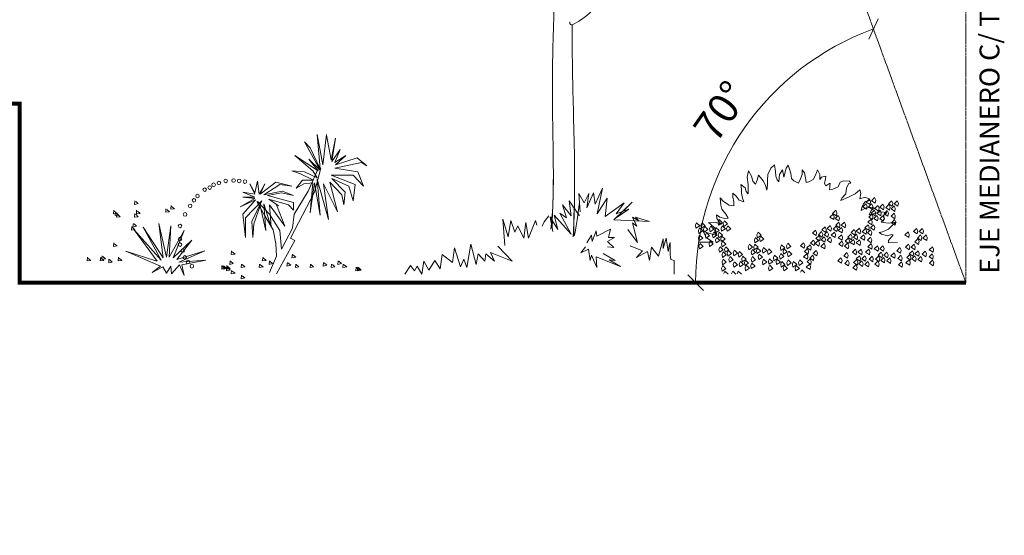
# Model space of a CAD drawing. Units: millimetres. Extents: x 4876 to 18339, y -5013 to 9599.
# Drawn here: x 7684 to 8179, y 478 to 738 of the extents above; entities that cross this region are included whole.
import ezdxf

# ---------------------------------------------------------------- set-up
doc = ezdxf.new("R2010")
doc.units = ezdxf.units.MM
doc.header["$LTSCALE"] = 0.03
doc.linetypes.add('CENTER', pattern=[50.8, 31.75, -6.35, 6.35, -6.35])
doc.layers.get('0').update_dxf_attribs({"lineweight": 0})
for name, color, linetype, lineweight in [('0.35', 38, 'Continuous', 35), ('Cotas 1', 61, 'Continuous', 0), ('Linea Cierro', 8, 'CENTER', 15), ('Rasante', 253, 'CENTER', 15), ('Texto 2', 24, 'Continuous', 0), ('Vegetación 1', 83, 'Continuous', 5)]:
    doc.layers.add(name, color=color, linetype=linetype, lineweight=lineweight)
doc.styles.add('Antonia', font='isocpeur.ttf')
doc.dimstyles.new('1-50', dxfattribs={"dimtxt": 15, "dimasz": 8, "dimexe": 10, "dimexo": 10, "dimgap": 5, "dimtad": 1, "dimdec": 0, "dimtxsty": 'Antonia', "dimblk": 'OBLIQUE', "dimcen": 2.5, "dimdle": 8, "dimclrd": 256, "dimclre": 256, "dimclrt": 251, "dimadec": 0, "dimazin": 0, "dimtfac": 1, "dimtdec": 0, "dimtix": 1, "dimtmove": 0, "dimatfit": 3, "dimldrblk": 'DOTSMALL', "dimfxl": 10, "dimfxlon": 1, "dimlwd": -1, "dimlwe": -1, "dimarcsym": 0})

# ---------------------------------------------------------------- blocks, each defined once
blk = doc.blocks.new('_Oblique')
at = {"color": 0, "linetype": 'ByBlock', "lineweight": -2}
blk.add_line((-0.5, -0.5), (0.5, 0.5), dxfattribs=at)
blk = doc.blocks.new('*D164')
at = {"layer": 'Cotas 1', "transparency": 16777216}
blk.add_arc((8159.77, 605.48), 135.77, 110, 180, dxfattribs=at)
at = {"layer": 'Defpoints', "color": 0, "transparency": 16777216}
for p in [(7980.44, 1098.19), (8066.6, 704.23), (7684.33, 605.48), (8159.77, 605.48), (8159.77, 605.48)]:
    blk.add_point(p, dxfattribs=at)
at = {"layer": 'Cotas 1', "transparency": 16777216, "xscale": 8, "yscale": 8, "zscale": 8}
for p, rotation in [((8113.34, 733.06), 20), ((8024, 605.48), 270)]:
    blk.add_blockref('_Oblique', p, dxfattribs=dict(at, rotation=rotation))
at = {"layer": 'Cotas 1', "color": 251, "transparency": 16777216, "insert": (8038.32, 690.52), "char_height": 15, "attachment_point": 5, "rotation": 55, "style": 'Antonia'}
blk.add_mtext('70°', dxfattribs=at)
blk = doc.blocks.new('_DotSmall')
at = {"color": 0, "linetype": 'ByBlock', "const_width": 0.5}
blk.add_lwpolyline([(-0.0625, 0, 1), (0.0625, 0, 1)], format="xyb", close=True, dxfattribs=at)

msp = doc.modelspace()

# ---------------------------------------------------------------- linework, layer by layer
at = {"layer": '0.35', "const_width": 2}
msp.add_lwpolyline([(4892.44, 479.48), (5246.61, 479.48), (5783.55, 551.48), (5933.55, 551.48), (5933.55, 695.48), (6189.82, 695.48), (6189.82, 675.48), (7131.12, 675.48), (7131.12, 695.48), (7684.33, 695.48), (7684.33, 605.48), (8159.77, 605.48)], dxfattribs=at)
at = {"layer": 'Linea Cierro'}
msp.add_line((8159.77, 605.48), (8159.77, 845.48), dxfattribs=at)
at = {"layer": 'Rasante'}
msp.add_line((8159.77, 605.48), (7980.44, 1098.19), dxfattribs=at)
at = {"layer": 'Vegetación 1'}
for p, q in [((7833.85, 680.06), (7835.25, 662.66)), ((7836.65, 664.66), (7833.85, 680.06)), ((7838.45, 680.06), (7836.65, 664.66)), ((7840.85, 667.26), (7838.45, 679.66)), ((7843.05, 678.06), (7840.85, 667.26)), ((7841.25, 666.46), (7843.05, 678.06)), ((7827.45, 676.26), (7835.25, 662.06)), ((7830.25, 673.26), (7827.45, 676.26)), ((7835.25, 662.66), (7830.25, 673.26)), ((7822.65, 669.46), (7831.65, 661.66)), ((7834.25, 661.66), (7822.65, 669.46)), ((7845.45, 672.46), (7841.25, 666.46)), ((7842.65, 665.86), (7845.45, 672.46)), ((7848.25, 669.46), (7842.65, 665.86)), ((7843.05, 664.66), (7848.25, 669.46)), ((7853.85, 668.26), (7843.05, 664.66)), ((7858.85, 664.26), (7853.85, 668.26)), ((7834.85, 663.86), (7829.25, 651.46)), ((7829.65, 667.66), (7834.25, 661.66)), ((7835.25, 662.06), (7829.65, 667.66)), ((7832.45, 651.06), (7835.65, 663.06)), ((7842.65, 663.06), (7856.05, 665.86)), ((7854.25, 661.26), (7842.65, 663.06)), ((7856.05, 665.86), (7858.85, 664.26)), ((7821.05, 661.66), (7825.45, 660.26)), ((7827.45, 661.26), (7821.05, 661.66)), ((7825.45, 660.26), (7832.05, 657.06)), ((7833.85, 658.26), (7827.45, 661.26)), ((7831.65, 661.66), (7833.85, 658.26)), ((7840.85, 659.46), (7851.85, 659.46)), ((7852.85, 654.86), (7840.85, 659.46)), ((7851.85, 659.46), (7857.05, 654.06)), ((7857.05, 654.06), (7854.25, 661.26)), ((7800.05, 655.26), (7802.45, 650.66)), ((7802.45, 650.06), (7800.05, 655.26)), ((7802.45, 650.66), (7803.85, 656.46)), ((7803.85, 656.46), (7804.65, 650.06)), ((7804.65, 650.06), (7807.45, 655.26)), ((7805.25, 650.06), (7813.05, 656.06)), ((7807.45, 655.26), (7805.25, 650.06)), ((7815.05, 654.86), (7807.05, 649.66)), ((7813.05, 656.06), (7821.05, 654.06)), ((7821.05, 654.06), (7815.05, 654.86)), ((7826.45, 657.06), (7823.25, 653.06)), ((7823.25, 653.06), (7827.05, 655.26)), ((7832.05, 657.06), (7826.45, 657.06)), ((7827.05, 655.26), (7831.65, 655.66)), ((7830.25, 640.66), (7832.45, 655.66)), ((7831.65, 655.66), (7830.25, 640.66)), ((7832.45, 655.66), (7835.25, 639.46)), ((7833.85, 657.46), (7839.45, 637.26)), ((7835.25, 639.46), (7833.85, 657.46)), ((7837.05, 655.26), (7844.05, 641.06)), ((7839.45, 637.26), (7837.05, 655.26)), ((7840.25, 656.06), (7846.25, 649.66)), ((7844.05, 641.06), (7840.25, 656.06)), ((7841.25, 657.86), (7849.65, 654.06)), ((7847.85, 651.06), (7841.25, 657.86)), ((7849.65, 654.06), (7851.85, 646.66)), ((7851.85, 646.66), (7852.85, 654.86)), ((7796.45, 651.06), (7802.45, 650.06)), ((7802.45, 648.46), (7796.45, 651.06)), ((7796.45, 648.46), (7802.45, 648.46)), ((7802.45, 647.86), (7796.45, 648.46)), ((7807.05, 649.66), (7816.25, 651.46)), ((7815.85, 650.66), (7808.85, 649.26)), ((7808.85, 649.26), (7821.85, 645.86)), ((7821.85, 649.26), (7815.85, 650.66)), ((7816.25, 651.46), (7821.85, 649.26)), ((7820.45, 627.86), (7832.45, 651.06)), ((7829.25, 651.46), (7822.25, 639.86)), ((7846.25, 649.66), (7847.25, 644.66)), ((7847.25, 644.66), (7847.85, 651.06)), ((8113.89, 648.23), (8112.32, 646.7)), ((8114.47, 646.99), (8113.89, 648.23)), ((7742.25, 646.66), (7742.05, 644.86)), ((7742.05, 644.86), (7743.85, 645.26)), ((7743.85, 645.26), (7742.65, 646.26)), ((7760.45, 644.26), (7760.25, 642.46)), ((7762.05, 642.66), (7760.65, 643.86)), ((7795.05, 643.66), (7802.45, 647.86)), ((7802.85, 647.06), (7795.05, 643.66)), ((7796.45, 639.86), (7802.85, 647.06)), ((7806.05, 646.66), (7797.85, 638.06)), ((7801.05, 636.26), (7806.05, 646.66)), ((7805.25, 644.06), (7802.05, 635.06)), ((7807.45, 639.06), (7803.45, 646.26)), ((7809.85, 639.86), (7803.85, 646.26)), ((7808.05, 631.66), (7805.25, 644.06)), ((7807.05, 645.06), (7808.05, 631.66)), ((7810.65, 633.46), (7807.05, 645.06)), ((7809.45, 647.46), (7814.45, 644.06)), ((7819.45, 644.66), (7809.45, 647.46)), ((7809.85, 644.66), (7810.65, 633.46)), ((7817.65, 633.86), (7809.85, 644.66)), ((7813.45, 644.66), (7817.65, 633.86)), ((7821.85, 641.86), (7819.45, 644.66)), ((7821.85, 645.86), (7821.85, 641.86)), ((8109.6, 645.2), (8108.03, 643.67)), ((8108.03, 643.67), (8109.93, 642.43)), ((8110.18, 643.96), (8109.6, 645.2)), ((8111.33, 647.56), (8109.76, 646.04)), ((8109.76, 646.04), (8111.66, 644.8)), ((8109.93, 642.43), (8110.18, 643.96)), ((8112.41, 645.2), (8110.83, 643.67)), ((8110.83, 643.67), (8112.74, 642.43)), ((8111.91, 646.33), (8111.33, 647.56)), ((8111.66, 644.8), (8111.91, 646.33)), ((8112.32, 646.7), (8114.22, 645.46)), ((8112.99, 643.96), (8112.41, 645.2)), ((8112.74, 642.43), (8112.99, 643.96)), ((8115.59, 644.28), (8114.01, 642.76)), ((8114.22, 645.46), (8114.47, 646.99)), ((8116.17, 643.04), (8115.59, 644.28)), ((8118.14, 644.94), (8116.57, 643.42)), ((8116.57, 643.42), (8118.48, 642.18)), ((8118.73, 643.7), (8118.14, 644.94)), ((8118.48, 642.18), (8118.73, 643.7)), ((8121.16, 644.72), (8119.58, 643.2)), ((8122.48, 646.65), (8120.9, 645.12)), ((8120.9, 645.12), (8122.81, 643.88)), ((8121.74, 643.48), (8121.16, 644.72)), ((8121.49, 641.95), (8121.74, 643.48)), ((8123.76, 644.06), (8122.18, 642.53)), ((8123.06, 645.41), (8122.48, 646.65)), ((8122.81, 643.88), (8123.06, 645.41)), ((8125.28, 646.65), (8123.71, 645.12)), ((8123.71, 645.12), (8125.62, 643.88)), ((8124.34, 642.82), (8123.76, 644.06)), ((8125.87, 645.41), (8125.28, 646.65)), ((8125.62, 643.88), (8125.87, 645.41)), ((7731.65, 641.86), (7731.45, 640.06)), ((7731.45, 640.06), (7733.25, 640.26)), ((7733.25, 640.26), (7731.85, 641.46)), ((7732.45, 641.06), (7732.25, 639.26)), ((7732.25, 639.26), (7734.05, 639.46)), ((7734.05, 639.46), (7732.65, 640.66)), ((7733.25, 640.26), (7733.05, 638.46)), ((7733.05, 638.46), (7734.85, 638.66)), ((7734.85, 638.66), (7733.45, 639.86)), ((7742.25, 640.26), (7742.05, 638.46)), ((7742.05, 638.46), (7743.85, 638.66)), ((7743.85, 638.66), (7742.65, 639.86)), ((7743.05, 641.86), (7743.05, 640.06)), ((7743.05, 640.06), (7744.85, 640.26)), ((7744.85, 640.26), (7743.45, 641.46)), ((7757.85, 642.66), (7757.85, 640.86)), ((7757.85, 640.86), (7759.65, 641.06)), ((7759.65, 641.06), (7758.25, 642.26)), ((7760.25, 642.46), (7762.05, 642.66)), ((7797.85, 628.26), (7796.45, 639.86)), ((7811.65, 632.06), (7807.45, 639.06)), ((7815.05, 631.66), (7809.85, 639.86)), ((7822.25, 639.86), (7821.45, 632.86)), ((8093.07, 639.94), (8091.5, 638.41)), ((8091.5, 638.41), (8093.41, 637.17)), ((8094.39, 641.87), (8092.82, 640.34)), ((8092.82, 640.34), (8094.73, 639.1)), ((8093.66, 638.7), (8093.07, 639.94)), ((8093.41, 637.17), (8093.66, 638.7)), ((8095.67, 639.28), (8094.1, 637.75)), ((8094.98, 640.63), (8094.39, 641.87)), ((8094.73, 639.1), (8094.98, 640.63)), ((8096.26, 638.04), (8095.67, 639.28)), ((8112.53, 639.98), (8110.96, 638.46)), ((8110.96, 638.46), (8112.86, 637.22)), ((8113.85, 641.91), (8112.28, 640.39)), ((8112.28, 640.39), (8114.18, 639.14)), ((8113.11, 638.74), (8112.53, 639.98)), ((8112.86, 637.22), (8113.11, 638.74)), ((8115.13, 639.32), (8113.56, 637.8)), ((8114.43, 640.67), (8113.85, 641.91)), ((8114.01, 642.76), (8115.92, 641.51)), ((8114.18, 639.14), (8114.43, 640.67)), ((8116.66, 641.91), (8115.09, 640.39)), ((8115.09, 640.39), (8116.99, 639.14)), ((8115.71, 638.08), (8115.13, 639.32)), ((8115.92, 641.51), (8116.17, 643.04)), ((8118.14, 639.1), (8116.57, 637.57)), ((8117.24, 640.67), (8116.66, 641.91)), ((8116.99, 639.14), (8117.24, 640.67)), ((8118.73, 637.86), (8118.14, 639.1)), ((8120.29, 641.69), (8118.72, 640.17)), ((8118.72, 640.17), (8120.62, 638.92)), ((8119.58, 643.2), (8121.49, 641.95)), ((8120.87, 640.45), (8120.29, 641.69)), ((8120.62, 638.92), (8120.87, 640.45)), ((8122.18, 642.53), (8124.09, 641.29)), ((8123.76, 640.39), (8122.18, 638.87)), ((8122.18, 638.87), (8124.09, 637.63)), ((8124.34, 639.16), (8123.76, 640.39)), ((8124.09, 641.29), (8124.34, 642.82)), ((8124.09, 637.63), (8124.34, 639.16)), ((7740.65, 633.66), (7740.45, 631.86)), ((7741.45, 635.26), (7741.25, 633.46)), ((7741.25, 633.46), (7743.05, 633.86)), ((7743.05, 633.86), (7741.85, 635.06)), ((7746.45, 633.46), (7756.45, 618.06)), ((7755.45, 616.86), (7746.45, 633.46)), ((7754.25, 635.26), (7758.05, 618.26)), ((7756.45, 618.06), (7754.25, 635.26)), ((7758.05, 618.26), (7760.25, 634.06)), ((7760.25, 634.06), (7759.45, 618.26)), ((7797.85, 638.06), (7797.85, 628.26)), ((7801.45, 628.26), (7801.05, 636.26)), ((7802.05, 635.06), (7801.45, 628.26)), ((8023.89, 634.36), (8024.47, 635.6)), ((8024.14, 632.83), (8023.89, 634.36)), ((8026.04, 634.07), (8024.14, 632.83)), ((8024.47, 635.6), (8026.04, 634.07)), ((8026.69, 634.36), (8027.27, 635.6)), ((8026.94, 632.83), (8026.69, 634.36)), ((8028.85, 634.07), (8026.94, 632.83)), ((8027.27, 635.6), (8028.85, 634.07)), ((8028.01, 632.43), (8028.6, 633.67)), ((8028.6, 633.67), (8030.17, 632.14)), ((8031.03, 632.65), (8031.61, 633.89)), ((8031.61, 633.89), (8033.18, 632.37)), ((8035.28, 635.94), (8035.86, 637.17)), ((8035.53, 634.41), (8035.28, 635.94)), ((8037.43, 635.65), (8035.53, 634.41)), ((8035.86, 637.17), (8037.43, 635.65)), ((8036.76, 632.9), (8037.35, 634.14)), ((8037.35, 634.14), (8038.92, 632.62)), ((8037.84, 635.27), (8038.42, 636.51)), ((8038.09, 633.74), (8037.84, 635.27)), ((8039.99, 634.99), (8038.09, 633.74)), ((8038.42, 636.51), (8039.99, 634.99)), ((8039.57, 632.9), (8040.15, 634.14)), ((8040.15, 634.14), (8041.73, 632.62)), ((8089.05, 633.51), (8087.48, 631.98)), ((8089.63, 632.27), (8089.05, 633.51)), ((8091.61, 634.17), (8090.04, 632.65)), ((8092.19, 632.93), (8091.61, 634.17)), ((8094.62, 633.95), (8093.05, 632.43)), ((8094.1, 637.75), (8096.01, 636.51)), ((8095.94, 635.88), (8094.37, 634.35)), ((8094.37, 634.35), (8096.27, 633.11)), ((8095.2, 632.71), (8094.62, 633.95)), ((8096.52, 634.64), (8095.94, 635.88)), ((8096.01, 636.51), (8096.26, 638.04)), ((8096.27, 633.11), (8096.52, 634.64)), ((8098.75, 635.88), (8097.18, 634.35)), ((8097.18, 634.35), (8099.08, 633.11)), ((8099.33, 634.64), (8098.75, 635.88)), ((8099.08, 633.11), (8099.33, 634.64)), ((8110.63, 634.58), (8109.06, 633.06)), ((8112.16, 637.39), (8110.59, 635.87)), ((8110.59, 635.87), (8112.49, 634.63)), ((8111.22, 633.34), (8110.63, 634.58)), ((8110.97, 631.81), (8111.22, 633.34)), ((8113.44, 634.58), (8111.87, 633.06)), ((8112.74, 636.15), (8112.16, 637.39)), ((8112.49, 634.63), (8112.74, 636.15)), ((8114.02, 633.34), (8113.44, 634.58)), ((8113.56, 637.8), (8115.46, 636.55)), ((8113.77, 631.81), (8114.02, 633.34)), ((8115.46, 636.55), (8115.71, 638.08)), ((8116.57, 637.57), (8118.48, 636.33)), ((8118.48, 636.33), (8118.73, 637.86)), ((8124, 637.17), (8122.43, 635.65)), ((8122.43, 635.65), (8124.34, 634.4)), ((8124.59, 635.93), (8124, 637.17)), ((8124.34, 634.4), (8124.59, 635.93)), ((7740.45, 631.86), (7742.25, 632.26)), ((7742.25, 632.26), (7740.85, 633.26)), ((7741.85, 632.06), (7755.45, 616.86)), ((7753.45, 616.26), (7741.85, 632.06)), ((7759.45, 618.26), (7767.05, 631.66)), ((7767.05, 631.66), (7761.45, 618.06)), ((7813.05, 625.26), (7811.65, 632.06)), ((7815.85, 622.26), (7815.05, 631.66)), ((7821.45, 632.86), (7815.85, 622.26)), ((8025.41, 631.77), (8026, 633.01)), ((8025.66, 630.24), (8025.41, 631.77)), ((8025.41, 628.1), (8026, 629.34)), ((8027.57, 631.48), (8025.66, 630.24)), ((8026, 633.01), (8027.57, 631.48)), ((8026, 629.34), (8027.57, 627.82)), ((8028.26, 630.9), (8028.01, 632.43)), ((8030.17, 632.14), (8028.26, 630.9)), ((8028.88, 629.4), (8029.46, 630.64)), ((8029.13, 627.87), (8028.88, 629.4)), ((8031.03, 629.11), (8029.13, 627.87)), ((8029.46, 630.64), (8031.03, 629.11)), ((8031.28, 631.12), (8031.03, 632.65)), ((8033.18, 632.37), (8031.28, 631.12)), ((8032.51, 629.62), (8033.09, 630.86)), ((8032.76, 628.09), (8032.51, 629.62)), ((8034.67, 629.33), (8032.76, 628.09)), ((8033.09, 630.86), (8034.67, 629.33)), ((8033.58, 631.99), (8034.17, 633.23)), ((8033.83, 630.46), (8033.58, 631.99)), ((8035.74, 631.7), (8033.83, 630.46)), ((8034.17, 633.23), (8035.74, 631.7)), ((8035.32, 629.62), (8035.9, 630.86)), ((8035.57, 628.09), (8035.32, 629.62)), ((8037.47, 629.33), (8035.57, 628.09)), ((8035.9, 630.86), (8037.47, 629.33)), ((8036.64, 627.69), (8037.22, 628.93)), ((8037.02, 631.37), (8036.76, 632.9)), ((8038.92, 632.62), (8037.02, 631.37)), ((8037.22, 628.93), (8038.79, 627.41)), ((8039.82, 631.37), (8039.57, 632.9)), ((8041.73, 632.62), (8039.82, 631.37)), ((8054.78, 629.57), (8055.36, 630.81)), ((8055.03, 628.05), (8054.78, 629.57)), ((8056.93, 629.29), (8055.03, 628.05)), ((8055.36, 630.81), (8056.93, 629.29)), ((8056.1, 627.65), (8056.68, 628.89)), ((8056.68, 628.89), (8058.25, 627.36)), ((8084.22, 631.96), (8082.64, 630.44)), ((8082.64, 630.44), (8084.55, 629.19)), ((8084.8, 630.72), (8084.22, 631.96)), ((8086, 629.21), (8084.42, 627.69)), ((8084.55, 629.19), (8084.8, 630.72)), ((8087.32, 631.14), (8085.74, 629.61)), ((8085.74, 629.61), (8087.65, 628.37)), ((8086.58, 627.97), (8086, 629.21)), ((8088.6, 628.55), (8087.02, 627.02)), ((8087.9, 629.9), (8087.32, 631.14)), ((8087.48, 631.98), (8089.38, 630.74)), ((8087.65, 628.37), (8087.9, 629.9)), ((8090.12, 631.14), (8088.55, 629.61)), ((8088.55, 629.61), (8090.45, 628.37)), ((8089.18, 627.31), (8088.6, 628.55)), ((8089.38, 630.74), (8089.63, 632.27)), ((8090.04, 632.65), (8091.94, 631.4)), ((8090.71, 629.9), (8090.12, 631.14)), ((8090.45, 628.37), (8090.71, 629.9)), ((8091.94, 631.4), (8092.19, 632.93)), ((8093.75, 630.92), (8092.18, 629.39)), ((8092.18, 629.39), (8094.09, 628.15)), ((8093.05, 632.43), (8094.95, 631.18)), ((8094.34, 629.68), (8093.75, 630.92)), ((8094.09, 628.15), (8094.34, 629.68)), ((8094.95, 631.18), (8095.2, 632.71)), ((8097.22, 633.29), (8095.65, 631.76)), ((8095.65, 631.76), (8097.55, 630.52)), ((8097.22, 629.62), (8095.65, 628.1)), ((8097.8, 632.05), (8097.22, 633.29)), ((8097.8, 628.38), (8097.22, 629.62)), ((8097.55, 630.52), (8097.8, 632.05)), ((8097.55, 626.85), (8097.8, 628.38)), ((8102.01, 629.84), (8100.44, 628.32)), ((8102.59, 628.6), (8102.01, 629.84)), ((8103.74, 632.21), (8102.17, 630.69)), ((8102.17, 630.69), (8104.07, 629.45)), ((8102.34, 627.08), (8102.59, 628.6)), ((8104.81, 629.84), (8103.24, 628.32)), ((8104.32, 630.97), (8103.74, 632.21)), ((8104.07, 629.45), (8104.32, 630.97)), ((8106.3, 632.88), (8104.73, 631.35)), ((8104.73, 631.35), (8106.63, 630.11)), ((8105.4, 628.6), (8104.81, 629.84)), ((8105.15, 627.08), (8105.4, 628.6)), ((8106.88, 631.64), (8106.3, 632.88)), ((8106.63, 630.11), (8106.88, 631.64)), ((8108.45, 629.62), (8106.87, 628.1)), ((8109.31, 632.66), (8107.74, 631.13)), ((8107.74, 631.13), (8109.64, 629.89)), ((8109.03, 628.38), (8108.45, 629.62)), ((8108.78, 626.85), (8109.03, 628.38)), ((8109.06, 633.06), (8110.97, 631.81)), ((8109.9, 631.42), (8109.31, 632.66)), ((8109.64, 629.89), (8109.9, 631.42)), ((8111.91, 631.99), (8110.34, 630.47)), ((8110.34, 630.47), (8112.24, 629.22)), ((8111.87, 633.06), (8113.77, 631.81)), ((8112.5, 630.75), (8111.91, 631.99)), ((8112.24, 629.22), (8112.5, 630.75)), ((8130.72, 631.02), (8129.15, 629.49)), ((8129.15, 629.49), (8131.06, 628.25)), ((8131.31, 629.78), (8130.72, 631.02)), ((8131.06, 628.25), (8131.31, 629.78)), ((8135.06, 632.73), (8133.49, 631.2)), ((8133.49, 631.2), (8135.39, 629.96)), ((8135.64, 631.49), (8135.06, 632.73)), ((8135.39, 629.96), (8135.64, 631.49)), ((8137, 629.46), (8135.43, 627.93)), ((8137.86, 632.73), (8136.29, 631.2)), ((8136.29, 631.2), (8138.2, 629.96)), ((8137.58, 628.22), (8137, 629.46)), ((8138.45, 631.49), (8137.86, 632.73)), ((8138.2, 629.96), (8138.45, 631.49)), ((8139.81, 629.46), (8138.23, 627.93)), ((8140.39, 628.22), (8139.81, 629.46)), ((7731.65, 625.46), (7731.45, 623.66)), ((7731.45, 623.66), (7733.25, 624.06)), ((7733.25, 624.06), (7731.85, 625.06)), ((7761.45, 618.06), (7770.85, 626.86)), ((7770.85, 626.86), (7763.25, 617.06)), ((7813.45, 618.86), (7813.05, 625.26)), ((7813.45, 609.86), (7822.65, 626.66)), ((7822.65, 626.66), (7820.45, 627.86)), ((8025.66, 626.57), (8025.41, 628.1)), ((8025.64, 623.96), (8026.23, 625.2)), ((8025.9, 622.43), (8025.64, 623.96)), ((8027.57, 627.82), (8025.66, 626.57)), ((8027.8, 623.67), (8025.9, 622.43)), ((8026.23, 625.2), (8027.8, 623.67)), ((8030.73, 625.21), (8031.31, 626.45)), ((8030.98, 623.68), (8030.73, 625.21)), ((8032.88, 624.92), (8030.98, 623.68)), ((8031.31, 626.45), (8032.88, 624.92)), ((8034.04, 627.03), (8034.62, 628.27)), ((8034.29, 625.5), (8034.04, 627.03)), ((8036.19, 626.74), (8034.29, 625.5)), ((8034.62, 628.27), (8036.19, 626.74)), ((8035.73, 622.29), (8036.31, 623.53)), ((8036.31, 623.53), (8037.89, 622)), ((8036.89, 626.16), (8036.64, 627.69)), ((8038.79, 627.41), (8036.89, 626.16)), ((8037.01, 625.1), (8037.59, 626.34)), ((8037.26, 623.57), (8037.01, 625.1)), ((8039.16, 624.82), (8037.26, 623.57)), ((8037.59, 626.34), (8039.16, 624.82)), ((8038.54, 622.29), (8039.12, 623.53)), ((8039.12, 623.53), (8040.69, 622)), ((8050.42, 623.58), (8051, 624.82)), ((8050.67, 622.06), (8050.42, 623.58)), ((8051, 624.82), (8052.58, 623.3)), ((8053.23, 623.58), (8053.81, 624.82)), ((8053.48, 622.06), (8053.23, 623.58)), ((8053.5, 626.98), (8054.08, 628.22)), ((8053.75, 625.45), (8053.5, 626.98)), ((8055.65, 626.7), (8053.75, 625.45)), ((8053.81, 624.82), (8055.38, 623.3)), ((8054.08, 628.22), (8055.65, 626.7)), ((8056.35, 626.12), (8056.1, 627.65)), ((8058.25, 627.36), (8056.35, 626.12)), ((8066.59, 623.21), (8067.17, 624.45)), ((8067.17, 624.45), (8068.75, 622.93)), ((8069.69, 624.04), (8070.27, 625.28)), ((8069.94, 622.51), (8069.69, 624.04)), ((8071.85, 623.75), (8069.94, 622.51)), ((8070.27, 625.28), (8071.85, 623.75)), ((8078.23, 625.54), (8076.66, 624.01)), ((8076.66, 624.01), (8078.56, 622.77)), ((8078.81, 624.3), (8078.23, 625.54)), ((8078.56, 622.77), (8078.81, 624.3)), ((8081.52, 624.57), (8079.94, 623.05)), ((8082.1, 623.33), (8081.52, 624.57)), ((8083.25, 626.94), (8081.68, 625.42)), ((8081.68, 625.42), (8083.58, 624.17)), ((8083.83, 625.7), (8083.25, 626.94)), ((8083.58, 624.17), (8083.83, 625.7)), ((8085.62, 626.62), (8084.05, 625.1)), ((8084.05, 625.1), (8085.96, 623.85)), ((8084.42, 627.69), (8086.33, 626.44)), ((8086.21, 625.38), (8085.62, 626.62)), ((8085.96, 623.85), (8086.21, 625.38)), ((8086.33, 626.44), (8086.58, 627.97)), ((8088.52, 625.27), (8086.95, 623.74)), ((8086.95, 623.74), (8088.86, 622.5)), ((8087.02, 627.02), (8088.93, 625.78)), ((8089.11, 624.03), (8088.52, 625.27)), ((8088.86, 622.5), (8089.11, 624.03)), ((8088.93, 625.78), (8089.18, 627.31)), ((8091.61, 628.33), (8090.04, 626.8)), ((8090.04, 626.8), (8091.94, 625.56)), ((8092.19, 627.09), (8091.61, 628.33)), ((8091.94, 625.56), (8092.19, 627.09)), ((8095.65, 628.1), (8097.55, 626.85)), ((8097.47, 626.4), (8095.9, 624.88)), ((8095.9, 624.88), (8097.8, 623.63)), ((8098.05, 625.16), (8097.47, 626.4)), ((8097.8, 623.63), (8098.05, 625.16)), ((8100.32, 625.33), (8098.74, 623.8)), ((8098.74, 623.8), (8100.65, 622.56)), ((8100.69, 627.92), (8099.11, 626.39)), ((8099.11, 626.39), (8101.02, 625.15)), ((8100.9, 624.09), (8100.32, 625.33)), ((8100.44, 628.32), (8102.34, 627.08)), ((8100.65, 622.56), (8100.9, 624.09)), ((8101.27, 626.68), (8100.69, 627.92)), ((8101.02, 625.15), (8101.27, 626.68)), ((8103.29, 627.25), (8101.71, 625.73)), ((8101.71, 625.73), (8103.62, 624.49)), ((8103.24, 628.32), (8105.15, 627.08)), ((8103.87, 626.01), (8103.29, 627.25)), ((8103.62, 624.49), (8103.87, 626.01)), ((8106.3, 627.03), (8104.73, 625.51)), ((8104.73, 625.51), (8106.63, 624.26)), ((8106.88, 625.79), (8106.3, 627.03)), ((8106.63, 624.26), (8106.88, 625.79)), ((8106.87, 628.1), (8108.78, 626.85)), ((8111.91, 628.33), (8110.34, 626.8)), ((8110.34, 626.8), (8112.24, 625.56)), ((8112.16, 625.11), (8110.59, 623.58)), ((8110.59, 623.58), (8112.49, 622.34)), ((8112.5, 627.09), (8111.91, 628.33)), ((8112.74, 623.87), (8112.16, 625.11)), ((8112.24, 625.56), (8112.5, 627.09)), ((8112.49, 622.34), (8112.74, 623.87)), ((8115.34, 624.03), (8113.77, 622.51)), ((8115.92, 622.79), (8115.34, 624.03)), ((8118.14, 624.03), (8116.57, 622.51)), ((8118.73, 622.79), (8118.14, 624.03)), ((8131, 624.8), (8129.43, 623.28)), ((8131.58, 623.56), (8131, 624.8)), ((8131.33, 622.04), (8131.58, 623.56)), ((8133.8, 624.8), (8132.23, 623.28)), ((8134.39, 623.56), (8133.8, 624.8)), ((8135.68, 627.53), (8134.11, 626.01)), ((8134.11, 626.01), (8136.01, 624.76)), ((8134.14, 622.04), (8134.39, 623.56)), ((8135.43, 627.93), (8137.33, 626.69)), ((8136.26, 626.29), (8135.68, 627.53)), ((8136.01, 624.76), (8136.26, 626.29)), ((8137.33, 626.69), (8137.58, 628.22)), ((8138.23, 627.93), (8140.14, 626.69)), ((8140.14, 626.69), (8140.39, 628.22)), ((8142.99, 623.59), (8141.42, 622.06)), ((8143.57, 622.35), (8142.99, 623.59)), ((7725.85, 619.06), (7725.65, 617.26)), ((7727.45, 617.46), (7726.05, 618.66)), ((7737.65, 621.26), (7753.25, 616.26)), ((7755.05, 613.86), (7737.65, 621.26)), ((7763.25, 617.06), (7777.45, 621.46)), ((7777.45, 621.46), (7764.25, 615.86)), ((7790.85, 621.46), (7790.65, 619.66)), ((7790.65, 619.66), (7792.65, 619.86)), ((7792.65, 619.86), (7791.05, 621.06)), ((7809.85, 610.66), (7813.45, 618.86)), ((7821.45, 619.86), (7821.05, 618.06)), ((7823.05, 618.26), (7821.65, 619.46)), ((8035.98, 620.76), (8035.73, 622.29)), ((8037.89, 622), (8035.98, 620.76)), ((8037.26, 619.7), (8037.84, 620.94)), ((8037.51, 618.17), (8037.26, 619.7)), ((8039.41, 619.41), (8037.51, 618.17)), ((8037.84, 620.94), (8039.41, 619.41)), ((8038.79, 620.76), (8038.54, 622.29)), ((8040.69, 622), (8038.79, 620.76)), ((8039.86, 620.36), (8040.44, 621.6)), ((8040.11, 618.83), (8039.86, 620.36)), ((8042.01, 620.08), (8040.11, 618.83)), ((8040.44, 621.6), (8042.01, 620.08)), ((8040.72, 617.33), (8041.31, 618.57)), ((8041.31, 618.57), (8042.88, 617.04)), ((8042.87, 620.58), (8043.45, 621.82)), ((8043.12, 619.06), (8042.87, 620.58)), ((8045.03, 620.3), (8043.12, 619.06)), ((8043.45, 621.82), (8045.03, 620.3)), ((8045.43, 619.92), (8046.01, 621.16)), ((8045.68, 618.39), (8045.43, 619.92)), ((8047.58, 619.64), (8045.68, 618.39)), ((8046.01, 621.16), (8047.58, 619.64)), ((8047.16, 617.55), (8047.74, 618.79)), ((8047.74, 618.79), (8049.32, 617.27)), ((8052.58, 623.3), (8050.67, 622.06)), ((8051.95, 620.99), (8052.53, 622.23)), ((8052.2, 619.47), (8051.95, 620.99)), ((8051.95, 617.33), (8052.53, 618.57)), ((8054.1, 620.71), (8052.2, 619.47)), ((8052.53, 622.23), (8054.1, 620.71)), ((8052.53, 618.57), (8054.1, 617.04)), ((8055.38, 623.3), (8053.48, 622.06)), ((8054.55, 621.66), (8055.13, 622.9)), ((8054.8, 620.13), (8054.55, 621.66)), ((8056.7, 621.37), (8054.8, 620.13)), ((8055.13, 622.9), (8056.7, 621.37)), ((8055.42, 618.63), (8056, 619.86)), ((8055.67, 617.1), (8055.42, 618.63)), ((8056, 619.86), (8057.57, 618.34)), ((8057.56, 621.88), (8058.14, 623.12)), ((8057.81, 620.35), (8057.56, 621.88)), ((8059.72, 621.59), (8057.81, 620.35)), ((8058.14, 623.12), (8059.72, 621.59)), ((8060.12, 621.22), (8060.7, 622.46)), ((8060.37, 619.69), (8060.12, 621.22)), ((8062.28, 620.93), (8060.37, 619.69)), ((8060.7, 622.46), (8062.28, 620.93)), ((8063.1, 618.07), (8063.69, 619.3)), ((8063.69, 619.3), (8065.26, 617.78)), ((8066.2, 618.89), (8066.79, 620.13)), ((8066.45, 617.36), (8066.2, 618.89)), ((8068.36, 618.6), (8066.45, 617.36)), ((8066.84, 621.69), (8066.59, 623.21)), ((8066.79, 620.13), (8068.36, 618.6)), ((8068.75, 622.93), (8066.84, 621.69)), ((8067.91, 621.29), (8068.49, 622.53)), ((8068.16, 619.76), (8067.91, 621.29)), ((8070.07, 621), (8068.16, 619.76)), ((8068.49, 622.53), (8070.07, 621)), ((8070.23, 620.03), (8070.81, 621.27)), ((8070.48, 618.51), (8070.23, 620.03)), ((8072.38, 619.75), (8070.48, 618.51)), ((8070.81, 621.27), (8072.38, 619.75)), ((8079.82, 620.05), (8078.25, 618.53)), ((8078.25, 618.53), (8080.16, 617.29)), ((8080.2, 622.64), (8078.62, 621.12)), ((8078.62, 621.12), (8080.53, 619.88)), ((8080.41, 618.81), (8079.82, 620.05)), ((8079.94, 623.05), (8081.85, 621.8)), ((8080.16, 617.29), (8080.41, 618.81)), ((8080.78, 621.4), (8080.2, 622.64)), ((8080.53, 619.88), (8080.78, 621.4)), ((8082.87, 619.35), (8081.3, 617.83)), ((8081.85, 621.8), (8082.1, 623.33)), ((8083.45, 618.12), (8082.87, 619.35)), ((8084.6, 621.72), (8083.03, 620.2)), ((8083.03, 620.2), (8084.93, 618.96)), ((8085.19, 620.48), (8084.6, 621.72)), ((8084.93, 618.96), (8085.19, 620.48)), ((8099.99, 620.59), (8098.41, 619.06)), ((8098.41, 619.06), (8100.32, 617.82)), ((8100.57, 619.35), (8099.99, 620.59)), ((8100.32, 617.82), (8100.57, 619.35)), ((8104.32, 622.29), (8102.75, 620.77)), ((8102.75, 620.77), (8104.65, 619.52)), ((8104.9, 621.05), (8104.32, 622.29)), ((8104.65, 619.52), (8104.9, 621.05)), ((8106.26, 619.03), (8104.69, 617.5)), ((8107.12, 622.29), (8105.55, 620.77)), ((8105.55, 620.77), (8107.46, 619.52)), ((8106.84, 617.79), (8106.26, 619.03)), ((8107.71, 621.05), (8107.12, 622.29)), ((8107.46, 619.52), (8107.71, 621.05)), ((8109.07, 619.03), (8107.5, 617.5)), ((8109.65, 617.79), (8109.07, 619.03)), ((8111, 622.33), (8109.43, 620.8)), ((8109.43, 620.8), (8111.34, 619.56)), ((8111.59, 621.09), (8111, 622.33)), ((8112.7, 618.8), (8111.13, 617.28)), ((8111.34, 619.56), (8111.59, 621.09)), ((8113.28, 617.56), (8112.7, 618.8)), ((8113.77, 622.51), (8115.67, 621.26)), ((8115.96, 618.84), (8114.39, 617.31)), ((8115.67, 621.26), (8115.92, 622.79)), ((8117.28, 620.76), (8115.71, 619.24)), ((8115.71, 619.24), (8117.61, 618)), ((8116.54, 617.6), (8115.96, 618.84)), ((8116.57, 622.51), (8118.48, 621.26)), ((8117.86, 619.52), (8117.28, 620.76)), ((8117.61, 618), (8117.86, 619.52)), ((8118.48, 621.26), (8118.73, 622.79)), ((8120.09, 620.76), (8118.51, 619.24)), ((8118.51, 619.24), (8120.42, 618)), ((8120.67, 619.52), (8120.09, 620.76)), ((8120.42, 618), (8120.67, 619.52)), ((8123.72, 620.54), (8122.15, 619.02)), ((8122.15, 619.02), (8124.05, 617.77)), ((8124.3, 619.3), (8123.72, 620.54)), ((8124.05, 617.77), (8124.3, 619.3)), ((8126.66, 623.1), (8125.09, 621.57)), ((8125.09, 621.57), (8127, 620.33)), ((8127.19, 619.25), (8125.61, 617.72)), ((8127.25, 621.86), (8126.66, 623.1)), ((8127, 620.33), (8127.25, 621.86)), ((8127.77, 618.01), (8127.19, 619.25)), ((8129.43, 623.28), (8131.33, 622.04)), ((8131.62, 619.61), (8130.05, 618.09)), ((8132.94, 621.54), (8131.37, 620.01)), ((8131.37, 620.01), (8133.27, 618.77)), ((8132.2, 618.37), (8131.62, 619.61)), ((8132.23, 623.28), (8134.14, 622.04)), ((8134.22, 618.95), (8132.65, 617.42)), ((8133.52, 620.3), (8132.94, 621.54)), ((8133.27, 618.77), (8133.52, 620.3)), ((8135.75, 621.54), (8134.17, 620.01)), ((8134.17, 620.01), (8136.08, 618.77)), ((8134.8, 617.71), (8134.22, 618.95)), ((8137.23, 618.73), (8135.66, 617.2)), ((8136.33, 620.3), (8135.75, 621.54)), ((8136.08, 618.77), (8136.33, 620.3)), ((8137.82, 617.49), (8137.23, 618.73)), ((8139.38, 621.32), (8137.81, 619.79)), ((8137.81, 619.79), (8139.71, 618.55)), ((8139.96, 620.08), (8139.38, 621.32)), ((8139.71, 618.55), (8139.96, 620.08)), ((8142.85, 620.02), (8141.27, 618.5)), ((8141.27, 618.5), (8143.18, 617.25)), ((8141.42, 622.06), (8143.32, 620.82)), ((8143.43, 618.78), (8142.85, 620.02)), ((8143.18, 617.25), (8143.43, 618.78)), ((8143.32, 620.82), (8143.57, 622.35)), ((7718.45, 618.26), (7718.25, 616.46)), ((7718.25, 616.46), (7720.05, 616.66)), ((7720.05, 616.66), (7718.65, 617.86)), ((7725.05, 618.26), (7724.85, 616.46)), ((7724.85, 616.46), (7726.65, 616.66)), ((7726.65, 616.66), (7725.25, 617.86)), ((7725.65, 617.26), (7727.45, 617.46)), ((7729.05, 617.26), (7729.05, 615.46)), ((7729.05, 615.46), (7730.85, 615.86)), ((7730.85, 615.86), (7729.45, 617.06)), ((7734.05, 618.26), (7733.85, 616.46)), ((7733.85, 616.46), (7735.65, 616.66)), ((7735.65, 616.66), (7734.25, 617.86)), ((7750.85, 610.66), (7755.05, 613.86)), ((7760.25, 613.86), (7758.05, 610.26)), ((7760.65, 609.86), (7760.25, 613.86)), ((7764.65, 614.46), (7760.65, 609.86)), ((7764.25, 615.86), (7777.85, 616.86)), ((7767.05, 609.06), (7764.65, 614.46)), ((7777.85, 616.86), (7765.85, 614.46)), ((7765.85, 614.46), (7767.05, 609.06)), ((7765.85, 614.46), (7765.85, 614.46)), ((7785.85, 614.06), (7785.85, 612.26)), ((7787.65, 612.66), (7786.25, 613.86)), ((7786.65, 614.06), (7786.65, 612.26)), ((7788.45, 612.66), (7787.05, 613.86)), ((7788.45, 614.06), (7788.25, 612.26)), ((7790.05, 612.66), (7788.65, 613.86)), ((7790.05, 616.46), (7789.85, 614.66)), ((7789.85, 614.66), (7791.65, 615.06)), ((7791.65, 615.06), (7790.25, 616.26)), ((7795.85, 614.86), (7795.65, 613.06)), ((7797.45, 613.46), (7796.05, 614.66)), ((7804.85, 614.86), (7804.65, 613.06)), ((7806.65, 613.46), (7805.05, 614.66)), ((7806.65, 618.26), (7806.25, 616.46)), ((7806.25, 616.46), (7808.25, 616.66)), ((7808.25, 616.66), (7806.85, 617.86)), ((7809.85, 616.46), (7809.65, 614.66)), ((7809.65, 614.66), (7811.45, 615.06)), ((7811.45, 615.06), (7810.05, 616.26)), ((7818.85, 615.66), (7818.65, 613.86)), ((7818.65, 613.86), (7820.65, 614.26)), ((7820.65, 614.26), (7819.05, 615.46)), ((7821.05, 618.06), (7823.05, 618.26)), ((7823.05, 614.86), (7822.85, 613.06)), ((7824.65, 613.46), (7823.25, 614.66)), ((7830.45, 614.86), (7830.25, 613.06)), ((7832.05, 613.46), (7830.65, 614.66)), ((7837.05, 615.66), (7836.85, 613.86)), ((7836.85, 613.86), (7838.65, 614.26)), ((7838.65, 614.26), (7837.25, 615.46)), ((7841.05, 614.86), (7840.85, 613.06)), ((7842.65, 613.46), (7841.45, 614.66)), ((7844.45, 616.46), (7844.25, 614.66)), ((7844.25, 614.66), (7846.05, 615.06)), ((7846.05, 615.06), (7844.65, 616.26)), ((7846.85, 614.86), (7846.65, 613.06)), ((7848.65, 613.46), (7847.05, 614.66)), ((8037.01, 612.81), (8037.59, 614.05)), ((8037.26, 616.04), (8037.84, 617.27)), ((8037.51, 614.51), (8037.26, 616.04)), ((8039.41, 615.75), (8037.51, 614.51)), ((8037.59, 614.05), (8039.16, 612.53)), ((8037.84, 617.27), (8039.41, 615.75)), ((8040.97, 615.8), (8040.72, 617.33)), ((8042.88, 617.04), (8040.97, 615.8)), ((8042.87, 614.74), (8043.45, 615.98)), ((8043.12, 613.21), (8042.87, 614.74)), ((8045.03, 614.45), (8043.12, 613.21)), ((8043.45, 615.98), (8045.03, 614.45)), ((8045.88, 614.96), (8046.46, 616.2)), ((8046.13, 613.43), (8045.88, 614.96)), ((8048.04, 614.68), (8046.13, 613.43)), ((8046.46, 616.2), (8048.04, 614.68)), ((8047.41, 616.02), (8047.16, 617.55)), ((8049.32, 617.27), (8047.41, 616.02)), ((8048.48, 615.62), (8049.06, 616.86)), ((8048.73, 614.1), (8048.48, 615.62)), ((8050.64, 615.34), (8048.73, 614.1)), ((8048.85, 613.03), (8049.44, 614.27)), ((8049.06, 616.86), (8050.64, 615.34)), ((8049.44, 614.27), (8051.01, 612.75)), ((8051.7, 614.11), (8052.28, 615.35)), ((8051.95, 612.58), (8051.7, 614.11)), ((8052.2, 615.8), (8051.95, 617.33)), ((8053.86, 613.82), (8051.95, 612.58)), ((8054.1, 617.04), (8052.2, 615.8)), ((8052.28, 615.35), (8053.86, 613.82)), ((8057.57, 618.34), (8055.67, 617.1)), ((8057.56, 616.04), (8058.14, 617.27)), ((8057.81, 614.51), (8057.56, 616.04)), ((8059.72, 615.75), (8057.81, 614.51)), ((8058.14, 617.27), (8059.72, 615.75)), ((8060.57, 616.26), (8061.16, 617.5)), ((8060.82, 614.73), (8060.57, 616.26)), ((8060.65, 612.98), (8061.23, 614.22)), ((8062.73, 615.97), (8060.82, 614.73)), ((8061.16, 617.5), (8062.73, 615.97)), ((8061.23, 614.22), (8062.8, 612.69)), ((8063.35, 616.54), (8063.1, 618.07)), ((8065.26, 617.78), (8063.35, 616.54)), ((8064.42, 616.14), (8065.01, 617.38)), ((8064.68, 614.61), (8064.42, 616.14)), ((8066.58, 615.85), (8064.68, 614.61)), ((8065.01, 617.38), (8066.58, 615.85)), ((8066.74, 614.88), (8067.32, 616.12)), ((8066.99, 613.36), (8066.74, 614.88)), ((8068.9, 614.6), (8066.99, 613.36)), ((8067.32, 616.12), (8068.9, 614.6)), ((8068.06, 612.96), (8068.65, 614.2)), ((8068.65, 614.2), (8070.22, 612.67)), ((8069.84, 615.71), (8070.42, 616.95)), ((8070.09, 614.18), (8069.84, 615.71)), ((8072, 615.42), (8070.09, 614.18)), ((8070.42, 616.95), (8072, 615.42)), ((8072.65, 614.88), (8073.24, 616.12)), ((8072.9, 613.36), (8072.65, 614.88)), ((8074.81, 614.6), (8072.9, 613.36)), ((8073.24, 616.12), (8074.81, 614.6)), ((8073.97, 612.96), (8074.56, 614.2)), ((8074.56, 614.2), (8076.13, 612.67)), ((8075.75, 615.71), (8076.34, 616.95)), ((8076, 614.18), (8075.75, 615.71)), ((8077.91, 615.42), (8076, 614.18)), ((8076.34, 616.95), (8077.91, 615.42)), ((8081.18, 614.84), (8079.6, 613.31)), ((8081.55, 617.43), (8079.98, 615.9)), ((8079.98, 615.9), (8081.88, 614.66)), ((8081.76, 613.6), (8081.18, 614.84)), ((8081.3, 617.83), (8083.2, 616.59)), ((8081.51, 612.07), (8081.76, 613.6)), ((8082.13, 616.19), (8081.55, 617.43)), ((8081.88, 614.66), (8082.13, 616.19)), ((8083.2, 616.59), (8083.45, 618.12)), ((8097.04, 618.03), (8095.47, 616.51)), ((8095.47, 616.51), (8097.37, 615.26)), ((8097.62, 616.79), (8097.04, 618.03)), ((8097.37, 615.26), (8097.62, 616.79)), ((8100.51, 616.74), (8098.93, 615.21)), ((8098.93, 615.21), (8100.84, 613.97)), ((8101.09, 615.5), (8100.51, 616.74)), ((8100.84, 613.97), (8101.09, 615.5)), ((8104.57, 614.51), (8103, 612.98)), ((8104.94, 617.1), (8103.37, 615.57)), ((8103.37, 615.57), (8105.27, 614.33)), ((8105.15, 613.27), (8104.57, 614.51)), ((8104.69, 617.5), (8106.59, 616.26)), ((8105.52, 615.86), (8104.94, 617.1)), ((8105.27, 614.33), (8105.52, 615.86)), ((8107.54, 616.44), (8105.97, 614.91)), ((8105.97, 614.91), (8107.87, 613.67)), ((8106.59, 616.26), (8106.84, 617.79)), ((8107.5, 617.5), (8109.4, 616.26)), ((8108.12, 615.2), (8107.54, 616.44)), ((8107.87, 613.67), (8108.12, 615.2)), ((8110.55, 616.21), (8108.98, 614.69)), ((8108.98, 614.69), (8110.89, 613.45)), ((8109.4, 616.26), (8109.65, 617.79)), ((8111.14, 614.97), (8110.55, 616.21)), ((8110.89, 613.45), (8111.14, 614.97)), ((8111.13, 617.28), (8113.03, 616.04)), ((8113.03, 616.04), (8113.28, 617.56)), ((8115.59, 616.25), (8114.02, 614.72)), ((8114.02, 614.72), (8115.92, 613.48)), ((8114.39, 617.31), (8116.29, 616.07)), ((8116.17, 615.01), (8115.59, 616.25)), ((8115.92, 613.48), (8116.17, 615.01)), ((8116.29, 616.07), (8116.54, 617.6)), ((8118.56, 618.17), (8116.99, 616.65)), ((8116.99, 616.65), (8118.89, 615.41)), ((8119.14, 616.93), (8118.56, 618.17)), ((8118.89, 615.41), (8119.14, 616.93)), ((8121.57, 617.95), (8120, 616.43)), ((8120, 616.43), (8121.91, 615.18)), ((8122.16, 616.71), (8121.57, 617.95)), ((8121.91, 615.18), (8122.16, 616.71)), ((8125.61, 617.72), (8127.52, 616.48)), ((8127.43, 616.03), (8125.86, 614.5)), ((8125.86, 614.5), (8127.77, 613.26)), ((8128.02, 614.79), (8127.43, 616.03)), ((8127.52, 616.48), (8127.77, 618.01)), ((8127.77, 613.26), (8128.02, 614.79)), ((8131.25, 617.02), (8129.68, 615.49)), ((8129.68, 615.49), (8131.58, 614.25)), ((8130.05, 618.09), (8131.95, 616.84)), ((8131.83, 615.78), (8131.25, 617.02)), ((8131.58, 614.25), (8131.83, 615.78)), ((8131.95, 616.84), (8132.2, 618.37)), ((8132.65, 617.42), (8134.55, 616.18)), ((8134.55, 616.18), (8134.8, 617.71)), ((8135.66, 617.2), (8137.57, 615.96)), ((8137.57, 615.96), (8137.82, 617.49)), ((8143.09, 616.8), (8141.52, 615.27)), ((8141.52, 615.27), (8143.43, 614.03)), ((8143.68, 615.56), (8143.09, 616.8)), ((8143.43, 614.03), (8143.68, 615.56)), ((7756.25, 613.46), (7750.85, 610.66)), ((7758.05, 610.26), (7756.25, 613.46)), ((7785.85, 612.26), (7787.65, 612.66)), ((7786.65, 612.26), (7788.45, 612.66)), ((7788.45, 613.26), (7788.25, 611.46)), ((7788.25, 612.26), (7790.05, 612.66)), ((7788.25, 611.46), (7790.05, 611.86)), ((7790.05, 611.86), (7788.65, 613.06)), ((7790.85, 611.66), (7790.65, 609.86)), ((7790.65, 609.86), (7792.65, 610.26)), ((7792.65, 610.26), (7791.05, 611.26)), ((7795.65, 613.06), (7797.45, 613.46)), ((7795.85, 609.26), (7795.65, 607.46)), ((7797.45, 607.86), (7796.05, 608.86)), ((7804.65, 613.06), (7806.65, 613.46)), ((7822.85, 613.06), (7824.65, 613.46)), ((7830.25, 613.06), (7832.05, 613.46)), ((7840.85, 613.06), (7842.65, 613.46)), ((7846.65, 613.06), (7848.65, 613.46)), ((7853.45, 613.26), (7853.25, 611.46)), ((7853.25, 611.46), (7855.05, 611.86)), ((7855.05, 611.86), (7853.65, 613.06)), ((7854.25, 613.26), (7854.05, 611.46)), ((7854.05, 611.46), (7855.85, 611.86)), ((7855.85, 611.86), (7854.65, 613.06)), ((8037.26, 611.28), (8037.01, 612.81)), ((8039.16, 612.53), (8037.26, 611.28)), ((8038.17, 610.03), (8038.75, 611.27)), ((8038.75, 611.27), (8040.32, 609.75)), ((8042.05, 610), (8042.63, 611.24)), ((8042.63, 611.24), (8044.2, 609.71)), ((8044.85, 610), (8045.43, 611.24)), ((8045.43, 611.24), (8047.01, 609.71)), ((8049.1, 611.51), (8048.85, 613.03)), ((8051.01, 612.75), (8049.1, 611.51)), ((8060.9, 611.45), (8060.65, 612.98)), ((8062.8, 612.69), (8060.9, 611.45)), ((8068.31, 611.43), (8068.06, 612.96)), ((8070.22, 612.67), (8068.31, 611.43)), ((8074.22, 611.43), (8073.97, 612.96)), ((8076.13, 612.67), (8074.22, 611.43)), ((8076.72, 610.69), (8077.3, 611.92)), ((8077.3, 611.92), (8078.88, 610.4)), ((8079.6, 613.31), (8081.51, 612.07)), ((8103, 612.98), (8104.9, 611.74)), ((8104.9, 611.74), (8105.15, 613.27)), ((7795.65, 607.46), (7797.45, 607.86))]:
    msp.add_line(p, q, dxfattribs=at)
for points in [[(8025.7, 625.91), (8032.82, 625.91), (8029.5, 628.05), (8027.6, 631.61), (8029.5, 630.65), (8034.71, 629.23), (8033.76, 632.79), (8031.15, 635.16), (8030.21, 635.63), (8033.76, 635.87), (8036.84, 634.68), (8034.71, 637.76), (8034.47, 639.66), (8036.13, 638.47), (8038.74, 637.76), (8040.4, 638), (8039.21, 639.9), (8037.08, 642.5), (8036.61, 644.4), (8036.37, 648.19), (8038.03, 646.29), (8040.87, 644.4), (8043.24, 644.16), (8043.24, 646.05), (8042.76, 648.43), (8042.76, 650.56), (8044.42, 648.9), (8045.85, 647), (8048.21, 646.05), (8047.5, 647.95), (8047.03, 650.56), (8047.03, 652.46), (8046.79, 654.82), (8048.93, 653.17), (8049.4, 651.27), (8050.35, 650.08), (8050.35, 651.75), (8050.35, 654.82), (8049.88, 658.61), (8050.59, 661.7), (8052, 659.09), (8052.72, 656.49), (8054.14, 655.06), (8054.85, 656.96), (8055.56, 659.56), (8056.51, 658.38), (8057.93, 656.72), (8059.12, 654.58), (8059.83, 651.98), (8060.06, 654.58), (8060.06, 656.96), (8060.3, 659.8), (8061.72, 663.12), (8063.62, 664.78), (8064.09, 661.46), (8064.33, 659.09), (8065.04, 657.2), (8065.75, 656.25), (8066.22, 659.8), (8067.65, 662.17), (8068.36, 658.61), (8069.54, 663.12), (8070.49, 664.54), (8071.91, 660.51), (8072.15, 657.9), (8073.33, 656.72), (8075.7, 655.54), (8076.65, 657.67), (8077.6, 659.8), (8077.6, 662.17), (8078.78, 660.75), (8079.26, 658.14), (8079.5, 655.77), (8080.92, 656.25), (8083.05, 657.43), (8084.24, 659.56), (8085.18, 662.17), (8086.36, 659.8), (8086.36, 657.43), (8087.31, 658.61), (8089.45, 659.09), (8089.21, 657.67), (8088.74, 655.3), (8089.45, 654.11), (8091.58, 655.54), (8091.34, 652.22), (8093, 652.46), (8095.61, 653.64), (8096.56, 656.01), (8098.45, 656.72), (8101.3, 656.49), (8102.01, 655.54), (8101.06, 655.3), (8099.87, 653.17), (8099.4, 650.08), (8097.5, 647.95), (8097.03, 646.77), (8100.82, 648.43), (8104.14, 650.08), (8106.51, 652.22), (8106.98, 650.32), (8106.51, 647.72), (8109.11, 648.43), (8111.01, 647.72), (8111.72, 646.77), (8109.35, 646.29), (8108.4, 645.11), (8107.45, 643.21), (8107.22, 641.79), (8109.35, 642.98), (8112.9, 643.45), (8113.86, 642.98), (8112.19, 641.79), (8111.25, 639.66), (8113.14, 640.14), (8116.93, 641.08), (8120.01, 640.84), (8118.36, 639.19), (8118.83, 637.52), (8117.17, 635.87), (8120.72, 635.4), (8124.75, 635.87), (8122.86, 634.45), (8120.96, 632.31), (8117.88, 631.13), (8116.22, 630.65), (8117.41, 629.94), (8120.49, 628.99), (8122.39, 629.7), (8123.33, 629.47), (8120.96, 626.63), (8120.96, 625.44), (8125.46, 625.68)], [(7965.93, 641.14), (7965.25, 650.35), (7967.98, 645.58), (7970.36, 650.35), (7969.34, 643.19), (7972.75, 650.69), (7973.43, 644.89), (7977.18, 653.08), (7974.45, 640.12), (7979.56, 647.96), (7978.54, 638.76), (7988.08, 645.58), (7983.99, 640.12), (7990.46, 642.51), (7983.99, 638.07), (7992.17, 645.92), (7982.97, 637.05), (8000.87, 636.29), (7993.72, 638.34), (7995.42, 636.63), (7992.35, 638.34), (7994.4, 633.9), (7992.35, 635.61), (7994.74, 625.72), (7989.97, 632.2)], [(7952.3, 631.25), (7950.94, 638.42), (7954.69, 632.28), (7952.99, 639.44), (7961.5, 629.89), (7955.71, 640.46), (7959.12, 638.07), (7957.07, 644.55), (7961.5, 639.1), (7960.48, 646.6), (7965.59, 639.1)], [(7946.85, 633.98), (7947.88, 636.03), (7950.26, 639.1)], [(7928.11, 624.1), (7927.09, 637.4), (7929.82, 628.53), (7931.18, 636.72), (7933.22, 630.92), (7934.59, 633.99), (7937.65, 627.85), (7938.68, 635.69), (7940.04, 627.85), (7943.45, 636.72), (7944.13, 634.33)], [(7969.4, 625.47), (7971.7, 629.31), (7972.08, 626.24), (7974, 631.61), (7974.38, 628.92), (7981.29, 632.38), (7980.14, 628.16), (7983.2, 628.16), (7979.75, 626.24), (7982.82, 623.17), (7979.75, 623.55)], [(7877.95, 609.75), (7880.68, 614.19), (7882.72, 611.46), (7884.08, 613.84), (7886.47, 609.75), (7887.49, 616.23), (7889.87, 611.8), (7892.94, 616.57), (7895.67, 612.48), (7896.69, 619.64), (7901.8, 615.58), (7902.82, 623.08), (7905.89, 613.53), (7907.59, 617.28), (7908.95, 613.19), (7911, 624.78), (7913.72, 614.55), (7914.75, 620.01), (7918.15, 616.26), (7918.49, 620.01), (7922.92, 616.26), (7920.88, 620.69), (7931.78, 616.26), (7924.63, 623.76)], [(7968.63, 623.55), (7966.33, 620.48), (7970.16, 622.4), (7970.93, 616.64), (7971.7, 619.33), (7974.38, 613.19), (7974, 618.56), (7986.27, 613.57), (7980.52, 617.02), (7983.59, 616.64), (7977.45, 620.09)], [(7991.13, 623.99), (7997.36, 621.56), (7994.24, 618.1), (7999.78, 621.21), (8000.82, 616.71), (8001.86, 623.29), (8005.32, 618.79), (8007.75, 627.45), (8007.75, 622.6), (8009.13, 627.8), (8010.17, 621.21), (8010.87, 624.68), (8011.21, 625.72), (8011.21, 619.48), (8011.56, 617.06), (8013.29, 616.71), (8013.29, 609.75)]]:
    msp.add_lwpolyline(points, dxfattribs=at)
for centre in [(7777.3, 652.26), (7779.8, 653.31), (7781.75, 654.71), (7784.45, 655.61), (7787.85, 656.66), (7791.8, 656.86), (7794.65, 656.66), (7797.55, 656.31), (7773.7, 649.06), (7769.95, 644.11), (7771.9, 646.91), (7767.45, 639.81), (7764.9, 634.01), (7764.9, 627.41), (7764.9, 624.61), (7766.2, 621.56), (7767.25, 618.21), (7768.85, 615.91), (7770.85, 613.76)]:
    msp.add_circle(centre, 0.901, dxfattribs=at)
for points, knots in [([(7961.99, 735.03), (7964.39, 736.39), (7974.17, 741.31), (7980.15, 763.68), (7988.82, 770.01), (8004.21, 771), (8017.99, 778.56), (8028.41, 782.86), (8037.11, 785.98), (8039.85, 785.92)], [0.0027437, 0.0027437, 0.0027437, 0.0027437, 0.0463117, 0.0988658, 0.1777995, 0.2979428, 0.3480719, 0.4342225, 0.4795379, 0.4795379, 0.4795379, 0.4795379]), ([(7961.99, 735.03), (7964.39, 736.39), (7974.17, 741.31), (7980.15, 763.68), (7988.82, 770.01), (8004.21, 771), (8017.99, 778.56), (8028.41, 782.86), (8037.11, 785.98), (8039.85, 785.92)], [0.0027437, 0.0027437, 0.0027437, 0.0027437, 0.0463117, 0.0988658, 0.1777995, 0.2979428, 0.3480719, 0.4342225, 0.4795379, 0.4795379, 0.4795379, 0.4795379]), ([(7951.22, 632.39), (7952.49, 640.02), (7952.69, 665.54), (7951.86, 697.78), (7952.22, 729.4), (7953.23, 750.44), (7953.69, 764.67)], [0.1098403, 0.1098403, 0.1098403, 0.1098403, 0.3560432, 0.5303606, 0.6434251, 0.8787245, 0.8787245, 0.8787245, 0.8787245]), ([(7951.37, 633.01), (7951.37, 633.01), (7952.48, 639.42), (7952.7, 665.24), (7951.86, 697.78), (7952.22, 729.4), (7953.23, 750.44), (7953.69, 764.67)], [0.1049479, 0.1049479, 0.1049479, 0.1049479, 0.1049595, 0.3560432, 0.5303606, 0.6434251, 0.8787245, 0.8787245, 0.8787245, 0.8787245]), ([(7965.59, 645.75), (7961.97, 617.93), (7963.79, 647.29), (7962.56, 690.48), (7961.88, 721.21), (7961.99, 735.29)], [0, 0, 0, 0, 0.2076371, 0.4826469, 0.7154842, 0.7154842, 0.7154842, 0.7154842]), ([(7963.04, 642.85), (7961.97, 617.93), (7963.79, 647.29), (7962.56, 690.48), (7961.88, 721.21), (7961.99, 735.29)], [0, 0, 0, 0, 0.2076371, 0.4826469, 0.7154842, 0.7154842, 0.7154842, 0.7154842])]:
    msp.add_open_spline(points, degree=3, knots=knots, dxfattribs=at)
at = {"layer": 'Vegetación 1', "start_tangent": (-0.710605, 0.703591), "end_tangent": (0, 1)}
msp.add_spline([(7962, 735.07), (7961.46, 735.03), (7960.81, 735.77), (7960.78, 736.67)], degree=3, dxfattribs=at)
msp.add_spline([(7962, 735.07), (7961.46, 735.03), (7960.81, 735.77), (7960.78, 736.67)], degree=3, dxfattribs=at)
at = {"layer": 'Vegetación 1'}
msp.add_open_spline([(7950.94, 638.42), (7952.07, 638.98), (7952.16, 636.6), (7951.87, 633.52)], degree=3, dxfattribs=at)

# ---------------------------------------------------------------- texts
at = {"layer": 'Texto 2', "insert": (8171.66, 702.23), "char_height": 10, "width": 1247.2598, "attachment_point": 5, "rotation": 90, "style": 'Antonia'}
msp.add_mtext('\\pxt0;EJE MEDIANERO C/ TERCERO', dxfattribs=at)

# ---------------------------------------------------------------- dimensions: what is measured, and where the dimension line sits
at = {"layer": 'Cotas 1'}
dim = msp.add_angular_dim_2l(base=(8066.6, 704.23), line1=((7684.33, 605.48), (8159.77, 605.48)), line2=((8159.77, 605.48), (7980.44, 1098.19)), dimstyle='1-50', override={"dimfxl": 4}, dxfattribs=at)
dim.commit()
dim.dimension.update_dxf_attribs({"geometry": '*D164', "text_midpoint": (8038.32, 690.52)})

doc.saveas('drawing.dxf')
